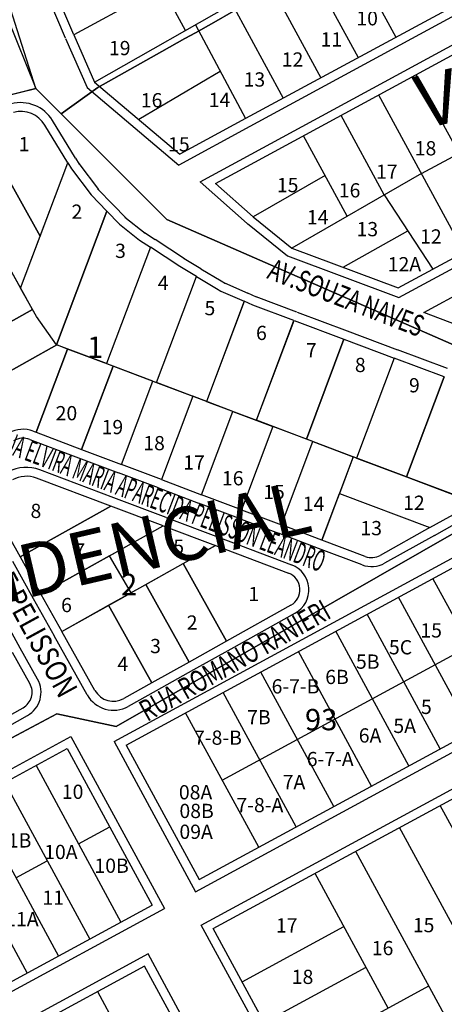
# Model space of a CAD drawing. Units: metres. Extents: x 396580 to 497533, y 7418034 to 7441460.
# Drawn here: x 408232 to 408351, y 7426842 to 7427118 of the extents above; entities that cross this region are included whole.
import ezdxf
from ezdxf.enums import TextEntityAlignment as Align

# ---------------------------------------------------------------- set-up
doc = ezdxf.new("R2010")
doc.units = ezdxf.units.M
for name, color, linetype in [('BAIRROS', 1, 'Continuous'), ('DESENHO_LOTES', 3, 'Continuous'), ('DESENHO_QUADRAS', 7, 'Continuous'), ('MEIO_FIO', 8, 'Continuous'), ('NOME_BAIRROS', 1, 'Continuous'), ('NOME_LOTES', 7, 'Continuous'), ('NOME_QUADRAS', 7, 'Continuous'), ('NOME_RUAS', 7, 'Continuous')]:
    doc.layers.add(name, color=color, linetype=linetype)
doc.styles.add('ARIAL', font='arial.ttf')

msp = doc.modelspace()

# ---------------------------------------------------------------- linework, layer by layer
at = {"layer": 'BAIRROS'}
for points in [[(408217.0376, 7427146.4064), (408236.1433, 7427099.0717), (408243.2078, 7427092.0072), (408253.4937, 7427099.3502), (408271.5337, 7427109.4802), (408278.0029, 7427113.1118), (408280.9154, 7427114.7467), (408286.0612, 7427117.6407), (408291.6437, 7427120.7802)], [(408291.6437, 7427120.7802), (408286.0612, 7427117.6407), (408280.9154, 7427114.7467), (408278.0029, 7427113.1118), (408271.5337, 7427109.4802), (408253.4937, 7427099.3502), (408243.2078, 7427092.0072), (408272.9217, 7427062.2933), (408322.1536, 7427040.7544), (408405.7983, 7427004.1598), (408506.9264, 7427063.2762), (408515.8485, 7427062.0964), (408522.4179, 7427065.6746), (408551.7915, 7427081.6774), (408563.5123, 7427088.0577), (408570.7308, 7427091.9895), (408564.6436, 7427103.2194), (408563.8209, 7427104.7372), (408558.9251, 7427113.7693), (408556.8777, 7427117.5465), (408553.6832, 7427123.4399)], [(408725.865, 7427110.004), (408602.8768, 7427042.481), (408599.2981, 7427050.6127), (408575.2977, 7427094.476), (408570.7308, 7427091.9895), (408563.5123, 7427088.0577), (408551.7915, 7427081.6774), (408522.4179, 7427065.6746), (408515.8485, 7427062.0964), (408506.9264, 7427063.2762), (408405.7983, 7427004.1598), (408258.6849, 7426919.9256), (408242.0753, 7426923.4847), (408081.9115, 7426838.0641)]]:
    msp.add_lwpolyline(points, dxfattribs=at)
at = {"layer": 'BAIRROS', "elevation": -502.9019}
msp.add_lwpolyline([(408019.9169, 7427124.807), (408017.2605, 7427116.1027), (408011.5407, 7427107.6625), (408008.2029, 7427099.6145), (408007.9041, 7427095.744), (408008.9429, 7427087.7651), (408006.5162, 7427077.3775), (408005.364, 7427071.3224), (408001.5749, 7427060.1307), (408007.3298, 7427043.1112), (408236.1433, 7427099.0717), (408224.4313, 7427135.7195, -0.06806479)], format="xyb", dxfattribs=at)
at = {"layer": 'BAIRROS'}
msp.add_lwpolyline([(408243.2078, 7427092.0072), (408236.1433, 7427099.0717), (408054.6243, 7427052.8021), (408033.2692, 7427010.0918), (408020.2188, 7426941.2807), (408081.9115, 7426838.0641), (408242.0753, 7426923.4847), (408258.6849, 7426919.9256), (408405.7983, 7427004.1598), (408322.1536, 7427040.7544), (408272.9217, 7427062.2933), (408243.2078, 7427092.0072)], close=True, dxfattribs=at)
at = {"layer": 'DESENHO_LOTES'}
for p, q in [((408322.3285, 7427140.9328), (408337.2133, 7427113.5123)), ((408278.1485, 7427115.4193), (408265.5796, 7427138.5734)), ((408344.3665, 7427075.1817), (408460.3762, 7427138.1558)), ((408311.8776, 7427135.032), (408326.6669, 7427107.7874)), ((408271.5431, 7427127.5877), (408246.8018, 7427114.1604)), ((408301.6177, 7427128.7795), (408316.1206, 7427102.0625)), ((408291.223, 7427122.7752), (408305.5743, 7427096.3376)), ((408280.9151, 7427116.9943), (408295.0279, 7427090.6126)), ((408265.0499, 7427090.4926), (408287.8727, 7427103.9883)), ((408366.8875, 7427058.8472), (408342.9382, 7427102.966)), ((408356.3411, 7427053.1222), (408332.3919, 7427097.2411)), ((408333.9407, 7427069.2347), (408321.8455, 7427091.5162)), ((408237.3822, 7427057.6046), (408219.4494, 7427089.6771)), ((408219.4494, 7427089.6771), (408237.3822, 7427057.6046)), ((408207.4911, 7427086.5985), (408231.8694, 7427042.9983)), ((408323.5416, 7427063.2385), (408311.2992, 7427085.7912)), ((408231.8694, 7427042.9983), (408245.158, 7427078.2068)), ((408237.3822, 7427057.6046), (408245.158, 7427078.2068)), ((408317.3631, 7427074.6204), (408297.1279, 7427063.0693)), ((408344.3665, 7427075.1817), (408308.0376, 7427054.2477)), ((408333.9658, 7427069.1884), (408347.5525, 7427048.3515)), ((408241.9012, 7427027.102), (408256.0719, 7427064.6473)), ((408256.0719, 7427064.6473), (408241.9012, 7427027.102)), ((408322.4273, 7427048.875), (408340.534, 7427059.1153)), ((408231.8694, 7427042.9983), (408237.3822, 7427057.6046)), ((408268.2892, 7427054.5381), (408255.9349, 7427021.8053)), ((408268.2892, 7427054.5381), (408255.9349, 7427021.8053)), ((408235.234, 7427036.9806), (408229.3777, 7427047.4546)), ((408269.9686, 7427016.5086), (408281.2114, 7427046.2963)), ((408269.9686, 7427016.5086), (408281.2114, 7427046.2963)), ((408236.3175, 7427035.043), (408231.8694, 7427042.9983)), ((408294.6064, 7427039.3075), (408284.0023, 7427011.2119)), ((408294.5958, 7427039.2793), (408284.0023, 7427011.2119)), ((408235.234, 7427036.9806), (408202.989, 7427018.9514)), ((408202.989, 7427018.9514), (408235.234, 7427036.9806)), ((408236.3175, 7427035.043), (408235.234, 7427036.9806)), ((408241.9012, 7427027.102), (408236.3175, 7427035.043)), ((408241.9012, 7427027.102), (408236.3175, 7427035.043)), ((408298.0772, 7427005.8996), (408308.5644, 7427033.9211)), ((408298.0772, 7427005.8996), (408308.6424, 7427033.8912)), ((408312.1386, 7427000.5925), (408322.6405, 7427028.653)), ((408322.6405, 7427028.653), (408312.1386, 7427000.5925)), ((408242.0528, 7427027.0448), (408208.8453, 7427008.4774)), ((408208.8453, 7427008.4774), (408242.0528, 7427027.0448)), ((408245.0505, 7427025.9134), (408236.2226, 7427002.5239)), ((408236.2226, 7427002.5239), (408245.0505, 7427025.9134)), ((408255.9349, 7427021.8053), (408241.9012, 7427027.102)), ((408242.0528, 7427027.0448), (408241.9012, 7427027.102)), ((408245.0505, 7427025.9134), (408242.0528, 7427027.0448)), ((408257.7991, 7427021.1017), (408245.0505, 7427025.9134)), ((408336.7717, 7427023.3609), (408326.1782, 7426995.2935)), ((408336.7717, 7427023.3609), (408326.1782, 7426995.2935)), ((408257.7991, 7427021.1017), (408248.9712, 7426997.7122)), ((408248.9712, 7426997.7122), (408257.7991, 7427021.1017)), ((408255.9349, 7427021.8053), (408269.9686, 7427016.5086)), ((408269.026, 7427016.8644), (408257.7991, 7427021.1017)), ((408260.1982, 7426993.4748), (408269.026, 7427016.8644)), ((408260.1982, 7426993.4748), (408269.026, 7427016.8644)), ((408269.026, 7427016.8644), (408280.253, 7427012.627)), ((408284.0023, 7427011.2119), (408269.9686, 7427016.5086)), ((408350.8054, 7427018.0642), (408340.2119, 7426989.9968)), ((408340.2119, 7426989.9968), (408350.8054, 7427018.0642)), ((408280.253, 7427012.627), (408271.4252, 7426989.2375)), ((408280.253, 7427012.627), (408271.4252, 7426989.2375)), ((408291.48, 7427008.3896), (408280.253, 7427012.627)), ((408284.0023, 7427011.2119), (408298.0772, 7427005.8996)), ((408282.6521, 7426985.0001), (408291.48, 7427008.3896)), ((408282.6521, 7426985.0001), (408291.48, 7427008.3896)), ((408291.48, 7427008.3896), (408302.7069, 7427004.1523)), ((408312.1386, 7427000.5925), (408298.0772, 7427005.8996)), ((408235.3523, 7427002.8524), (408236.2226, 7427002.5239)), ((408302.7069, 7427004.1523), (408293.8791, 7426980.7627)), ((408302.7069, 7427004.1523), (408293.8791, 7426980.7627)), ((408313.9339, 7426999.9149), (408302.7069, 7427004.1523)), ((408305.1061, 7426976.5254), (408313.9339, 7426999.9149)), ((408305.1061, 7426976.5254), (408313.9339, 7426999.9149)), ((408326.1782, 7426995.2935), (408312.1386, 7427000.5925)), ((408313.9339, 7426999.9149), (408325.2427, 7426995.6466)), ((408325.2427, 7426995.6466), (408316.4148, 7426972.2571)), ((408325.2427, 7426995.6466), (408321.3591, 7426985.3571)), ((408359.3408, 7426982.777), (408325.2427, 7426995.6466)), ((408326.1782, 7426995.2935), (408340.2119, 7426989.9968)), ((408340.2119, 7426989.9968), (408354.2456, 7426984.7001)), ((408316.4148, 7426972.2571), (408321.3591, 7426985.3571)), ((408321.3591, 7426985.3571), (408346.7893, 7426975.759)), ((408321.3591, 7426985.3571), (408346.7893, 7426975.759)), ((408257.1724, 7426981.7906), (408231.723, 7426967.5611)), ((408231.723, 7426967.5611), (408257.1724, 7426981.7906)), ((408237.5794, 7426957.0871), (408271.852, 7426976.2501)), ((408256.7986, 7426967.8332), (408271.852, 7426976.2501)), ((408271.852, 7426976.2501), (408286.5317, 7426970.7096)), ((408286.5317, 7426970.7096), (408262.8579, 7426957.4728)), ((408277.476, 7426965.6462), (408286.5317, 7426970.7096)), ((408256.7986, 7426967.8332), (408237.5794, 7426957.0871)), ((408262.8579, 7426957.4728), (408256.7986, 7426967.8332)), ((408262.8579, 7426957.4728), (408256.7986, 7426967.8332)), ((408288.448, 7426904.8458), (408406.2154, 7426968.7741)), ((408267.0021, 7426959.7899), (408277.476, 7426965.6462)), ((408289.6767, 7426943.8255), (408277.476, 7426965.6462)), ((408277.476, 7426965.6462), (408289.6767, 7426943.8255)), ((408368.1352, 7426923.6394), (408347.6209, 7426961.4304)), ((408256.5281, 7426953.9336), (408267.0021, 7426959.7899)), ((408279.2027, 7426937.9692), (408267.0021, 7426959.7899)), ((408267.0021, 7426959.7899), (408279.2027, 7426937.9692)), ((408243.4357, 7426946.6132), (408262.8579, 7426957.4728)), ((408358.4677, 7426918.3915), (408337.9534, 7426956.1826)), ((408243.4357, 7426946.6132), (408256.5281, 7426953.9336)), ((408268.7288, 7426932.1129), (408256.5281, 7426953.9336)), ((408256.5281, 7426953.9336), (408268.7288, 7426932.1129)), ((408349.6791, 7426913.6208), (408329.1648, 7426951.4118)), ((408340.8905, 7426908.85), (408320.3762, 7426946.641)), ((408330.3442, 7426903.1251), (408309.8298, 7426940.9161)), ((408319.7978, 7426897.4001), (408299.2835, 7426935.1912)), ((408309.2515, 7426891.6752), (408288.7372, 7426929.4663)), ((408298.7052, 7426885.9503), (408278.1908, 7426923.7413)), ((408236.1814, 7426908.902), (408260.0353, 7426864.9589)), ((408227.3928, 7426904.1312), (408251.2466, 7426860.1881)), ((408218.6042, 7426899.3604), (408242.458, 7426855.4174)), ((408370.1959, 7426859.9014), (408349.6816, 7426897.6924)), ((408209.8156, 7426894.5897), (408233.6694, 7426850.6466)), ((408248.1083, 7426886.9304), (408256.8969, 7426891.7012)), ((408364.9727, 7426842.2742), (408338.2564, 7426891.4904)), ((408352.6687, 7426835.5951), (408325.9523, 7426884.8113)), ((408230.5311, 7426877.3889), (408239.3197, 7426882.1597)), ((408335.0415, 7426840.8183), (408314.5271, 7426878.6093)), ((408294.0745, 7426848.1637), (408322.6375, 7426863.6687)), ((408300.2765, 7426836.7385), (408328.8395, 7426852.2435)), ((408253.4463, 7426845.4525), (408261.5566, 7426830.5118)), ((408306.4785, 7426825.3133), (408346.4667, 7426847.0203))]:
    msp.add_line(p, q, dxfattribs=at)
at = {"layer": 'DESENHO_QUADRAS'}
for p, q in [((408442.6766, 7427170.7616), (408295.0279, 7427090.6126)), ((408286.6032, 7427072.3854), (408448.4016, 7427160.2153)), ((408252.5618, 7427100.8535), (408301.6321, 7427128.7878)), ((408246.8018, 7427114.1604), (408241.8503, 7427125.6923)), ((408337.885, 7427043.1036), (408472.3508, 7427116.0964)), ((408246.8018, 7427114.1604), (408252.5618, 7427100.8535)), ((408252.5618, 7427100.8535), (408276.5718, 7427080.594)), ((408245.158, 7427078.2068), (408238.694, 7427088.7848)), ((408295.0279, 7427090.6126), (408276.5718, 7427080.594)), ((408245.158, 7427078.2068), (408246.1896, 7427076.5187)), ((408246.1896, 7427076.5187), (408251.6907, 7427069.1822)), ((408286.6032, 7427072.3854), (408297.1279, 7427063.0693)), ((408251.6907, 7427069.1822), (408256.0719, 7427064.6473)), ((408256.0719, 7427064.6473), (408259.5805, 7427061.0156)), ((408259.5805, 7427061.0156), (408265.2779, 7427056.5245)), ((408297.1279, 7427063.0693), (408308.0376, 7427054.2477)), ((408265.2779, 7427056.5245), (408268.2892, 7427054.5381)), ((408276.5182, 7427049.11), (408268.2892, 7427054.5381)), ((408308.0376, 7427054.2477), (408337.885, 7427043.1036)), ((408281.2114, 7427046.2963), (408276.5182, 7427049.11)), ((408281.2114, 7427046.2963), (408286.8748, 7427042.9011)), ((408286.8748, 7427042.9011), (408288.0771, 7427042.1802)), ((408288.0771, 7427042.1802), (408294.6064, 7427039.3075)), ((408297.079, 7427038.2196), (408294.6064, 7427039.3075)), ((408308.5644, 7427033.9211), (408297.079, 7427038.2196)), ((408308.6424, 7427033.8912), (408322.6405, 7427028.653)), ((408322.6405, 7427028.653), (408336.758, 7427023.3247)), ((408350.8054, 7427018.0642), (408336.7717, 7427023.3609)), ((408236.2226, 7427002.5239), (408248.9712, 7426997.7122)), ((408248.9712, 7426997.7122), (408260.1982, 7426993.4748)), ((408261.4925, 7426914.6769), (408410.0201, 7426995.3029)), ((408271.4252, 7426989.2375), (408260.1982, 7426993.4748)), ((408257.1724, 7426981.7906), (408236.3369, 7426989.6545)), ((408271.4252, 7426989.2375), (408282.6521, 7426985.0001)), ((408293.8791, 7426980.7627), (408282.6521, 7426985.0001)), ((408271.852, 7426976.2501), (408257.1724, 7426981.7906)), ((408293.8791, 7426980.7627), (408305.1061, 7426976.5254)), ((408346.7893, 7426975.759), (408359.3408, 7426982.777)), ((408224.9502, 7426979.6741), (408231.723, 7426967.5611)), ((408271.852, 7426976.2501), (408286.5317, 7426970.7096)), ((408282.0068, 7426876.8858), (408463.0522, 7426975.1637)), ((408316.4148, 7426972.2571), (408305.1061, 7426976.5254)), ((408346.7893, 7426975.759), (408332.8393, 7426967.9592)), ((408328.6336, 7426967.6454), (408316.4148, 7426972.2571)), ((408286.5317, 7426970.7096), (408307.0571, 7426962.9627)), ((408231.723, 7426967.5611), (408237.5794, 7426957.0871)), ((408237.5794, 7426957.0871), (408243.4357, 7426946.6132)), ((408307.7317, 7426953.9207), (408289.6767, 7426943.8255)), ((408252.7082, 7426930.0294), (408243.4357, 7426946.6132)), ((408289.6767, 7426943.8255), (408279.2027, 7426937.9692)), ((408234.4573, 7426931.9349), (408229.577, 7426940.6632)), ((408279.2027, 7426937.9692), (408268.7288, 7426932.1129)), ((408268.7288, 7426932.1129), (408260.8733, 7426927.7206)), ((408215.0767, 7426915.3701), (408232.5333, 7426925.1306)), ((408261.4925, 7426914.6769), (408282.0068, 7426876.8858)), ((407998.8888, 7426780.0911), (408244.97, 7426913.6727)), ((408244.97, 7426913.6727), (408268.8239, 7426869.7297)), ((408285.9642, 7426863.1043), (408378.2446, 7426913.1974)), ((408022.7427, 7426736.1481), (408268.8239, 7426869.7297)), ((408345.5988, 7426753.2466), (408285.9642, 7426863.1043)), ((408266.6292, 7426852.6086), (408156.1124, 7426792.6162)), ((408326.2638, 7426742.7509), (408266.6292, 7426852.6086))]:
    msp.add_line(p, q, dxfattribs=at)
for centre, radius, start, end in [((408231.8677, 7427084.6133), 8, 31.428209, 104.437098), ((408232.5274, 7426995.3677), 8, 69.322098, 119.210987), ((408233.512, 7426982.1699), 8, 69.322098, 119.210987), ((408330.3992, 7426972.3233), 5, 249.322098, 299.210987), ((408305.2916, 7426958.2848), 5, 299.211898, 69.322098), ((408230.0931, 7426929.4948), 5, 299.210987, 29.210987), ((408257.9452, 7426932.9576), 6, 209.210987, 299.210987)]:
    msp.add_arc(centre, radius, start, end, dxfattribs=at)
at = {"layer": 'MEIO_FIO'}
for p, q in [((408446.0665, 7427169.7571), (408296.2206, 7427088.4155)), ((408282.2731, 7427072.8794), (408449.406, 7427163.6051)), ((408244.5046, 7427113.174), (408238.6534, 7427126.8015)), ((408338.0772, 7427040.3633), (408475.7407, 7427115.092)), ((408244.5075, 7427113.1673), (408250.5008, 7427099.3215)), ((408345.0766, 7427036.198), (408479.0802, 7427108.9399)), ((408250.5008, 7427099.3215), (408276.2643, 7427077.5825)), ((408247.2913, 7427079.5103), (408240.8273, 7427090.0883)), ((408296.2206, 7427088.4155), (408276.2643, 7427077.5825)), ((408247.2913, 7427079.5103), (408248.3228, 7427077.8222)), ((408248.1897, 7427078.0184), (408253.6909, 7427070.682)), ((408282.2731, 7427072.8794), (408295.4709, 7427061.1973)), ((408253.4887, 7427070.9192), (408257.8698, 7427066.3844)), ((408257.8698, 7427066.3844), (408261.3785, 7427062.7526)), ((408261.1282, 7427062.979), (408266.8256, 7427058.4878)), ((408295.556, 7427061.1253), (408306.782, 7427052.0479)), ((408266.6545, 7427058.6113), (408269.6658, 7427056.625)), ((408277.8947, 7427051.1968), (408269.6658, 7427056.625)), ((408282.4968, 7427048.4405), (408277.8036, 7427051.2542)), ((408306.782, 7427052.0479), (408338.0772, 7427040.3633)), ((408282.4968, 7427048.4405), (408288.1602, 7427045.0452)), ((408288.1602, 7427045.0452), (408289.3626, 7427044.3244)), ((408289.0839, 7427044.4686), (408295.6132, 7427041.5958)), ((408289.0839, 7427044.4686), (408295.6132, 7427041.5958)), ((408298.0858, 7427040.5079), (408295.6132, 7427041.5958)), ((408309.4407, 7427036.2625), (408297.9552, 7427040.561)), ((408309.5185, 7427036.2326), (408323.5167, 7427030.9945)), ((408407.8231, 7427012.2294), (408345.0766, 7427036.198)), ((408323.5233, 7427030.992), (408337.6408, 7427025.6636)), ((408351.6881, 7427020.4032), (408337.6544, 7427025.6999)), ((408234.4695, 7427000.5134), (408248.0884, 7426995.3733)), ((408258.1026, 7426915.6813), (408409.8328, 7426998.0458)), ((408248.0884, 7426995.3733), (408259.3154, 7426991.1359)), ((408258.0552, 7426984.1296), (408237.2197, 7426991.9935)), ((408270.5424, 7426986.8985), (408259.3154, 7426991.1359)), ((408270.5424, 7426986.8985), (408281.7693, 7426982.6612)), ((408272.7348, 7426978.589), (408258.0552, 7426984.1296)), ((408292.9963, 7426978.4238), (408281.7693, 7426982.6612)), ((408348.0093, 7426973.577), (408360.5609, 7426980.595)), ((408272.7348, 7426978.589), (408287.4145, 7426973.0485)), ((408292.9963, 7426978.4238), (408304.2233, 7426974.1864)), ((408281.0023, 7426873.496), (408469.0218, 7426975.5596)), ((408287.4145, 7426973.0485), (408307.9399, 7426965.3017)), ((408315.532, 7426969.9182), (408304.2233, 7426974.1864)), ((408348.0093, 7426973.577), (408334.0594, 7426965.7771)), ((408327.7508, 7426965.3065), (408315.532, 7426969.9182)), ((408229.541, 7426966.341), (408235.3973, 7426955.867)), ((408235.3973, 7426955.867), (408241.2536, 7426945.3931)), ((408231.7591, 7426941.8833), (408225.9027, 7426952.3572)), ((408308.9518, 7426951.7386), (408290.8967, 7426941.6434)), ((408250.5261, 7426928.8094), (408241.2536, 7426945.3931)), ((408236.6393, 7426933.155), (408231.7591, 7426941.8833)), ((408290.8967, 7426941.6434), (408280.4228, 7426935.7871)), ((408280.4228, 7426935.7871), (408269.9489, 7426929.9308)), ((408269.9489, 7426929.9308), (408262.0934, 7426925.5386)), ((408216.2968, 7426913.188), (408233.7533, 7426922.9486)), ((408095.1257, 7426835.1765), (408245.9745, 7426917.0626)), ((408245.9745, 7426917.0626), (408272.2137, 7426868.7252)), ((408258.1026, 7426915.6813), (408281.0023, 7426873.496)), ((408282.5743, 7426864.1088), (408379.2491, 7426916.5873)), ((408023.9354, 7426733.9509), (408272.2137, 7426868.7252)), ((408344.5943, 7426749.8568), (408282.5743, 7426864.1088)), ((408267.6337, 7426855.9985), (408152.7225, 7426793.6206)), ((408329.6537, 7426741.7465), (408267.6337, 7426855.9985))]:
    msp.add_line(p, q, dxfattribs=at)
for centre, radius, start, end in [((408231.8677, 7427084.6133), 10.5, 31.428209, 104.437098), ((408232.5274, 7426995.3677), 5.5, 69.322098, 119.210987), ((408233.512, 7426982.1699), 10.5, 69.322098, 119.210987), ((408305.2916, 7426958.2848), 7.5, 299.211898, 69.322098), ((408330.3992, 7426972.3233), 7.5, 249.322098, 299.210987), ((408230.0931, 7426929.4948), 7.5, 299.210987, 29.210987), ((408257.9452, 7426932.9576), 8.5, 209.210987, 299.210987)]:
    msp.add_arc(centre, radius, start, end, dxfattribs=at)

# ---------------------------------------------------------------- texts
at = {"layer": 'NOME_BAIRROS', "linetype": 'ByBlock', "style": 'ARIAL'}
for s, p in [('VILA ROSANA', (408344.8852, 7427087.6487)), ('PARQUE RESIDENCIAL', (408108.9666, 7426926.7744))]:
    msp.add_text(s, height=14.941769, rotation=13.150561, dxfattribs=at).set_placement(p)
at = {"layer": 'NOME_LOTES', "ltscale": 2, "style": 'ARIAL'}
for s, p in [('10', (408326.1151, 7427116.8069)), ('10', (408326.1151, 7427116.8069)), ('11', (408316.0757, 7427110.8693)), ('11', (408316.0757, 7427110.8693)), ('19', (408256.6603, 7427108.4377)), ('12', (408305.182, 7427105.2287)), ('12', (408305.182, 7427105.2287)), ('13', (408294.4679, 7427099.6191)), ('13', (408294.4679, 7427099.6191)), ('16', (408265.6011, 7427093.7945)), ('16', (408265.6011, 7427093.7945)), ('14', (408284.6552, 7427093.8678)), ('14', (408284.6552, 7427093.8678)), ('15', (408273.2621, 7427081.402)), ('15', (408273.2621, 7427081.402)), ('18', (408342.5073, 7427080.2918)), ('18', (408342.5073, 7427080.2918)), ('17', (408331.6417, 7427073.7154)), ('17', (408331.6417, 7427073.7154)), ('15', (408303.7993, 7427069.9613)), ('15', (408303.7993, 7427069.9613)), ('16', (408321.1852, 7427068.4799)), ('16', (408321.1852, 7427068.4799)), ('14', (408312.2237, 7427060.9239)), ('14', (408312.2237, 7427060.9239)), ('13', (408326.1673, 7427057.5811)), ('13', (408326.1673, 7427057.5811)), ('12', (408344.0204, 7427055.5273)), ('12A', (408334.9327, 7427047.7286)), ('15', (408344.0891, 7426944.8836)), ('15', (408344.0891, 7426944.8836)), ('5C', (408335.2652, 7426940.1461)), ('5B', (408326.0027, 7426936.1103)), ('6B', (408317.3794, 7426931.8092)), ('6-7-B', (408302.3243, 7426929.1589)), ('5', (408344.256, 7426923.3957)), ('7B', (408295.4549, 7426920.4969)), ('5A', (408336.5095, 7426918.0658)), ('7-8-B', (408280.5506, 7426914.7573)), ('6A', (408326.7898, 7426915.3765)), ('6-7-A', (408312.1933, 7426908.7544)), ('7A', (408305.4309, 7426902.2722)), ('10', (408243.4289, 7426899.5549)), ('08A', (408276.2961, 7426899.4187)), ('08B', (408276.4461, 7426894.1693)), ('7-8-A', (408292.4482, 7426895.8177)), ('09A', (408276.4461, 7426888.32)), ('11B', (408225.2416, 7426885.8948)), ('10A', (408238.4749, 7426882.6459)), ('10B', (408252.5831, 7426878.7831)), ('11', (408237.9799, 7426869.8094)), ('11', (408237.9799, 7426869.8094)), ('11A', (408227.5435, 7426863.7848)), ('17', (408303.5241, 7426862.014)), ('17', (408303.5241, 7426862.014)), ('15', (408341.9717, 7426862.0964)), ('15', (408341.9717, 7426862.0964)), ('16', (408330.4549, 7426855.6527)), ('16', (408330.4549, 7426855.6527)), ('18', (408307.9861, 7426847.5718)), ('18', (408307.9861, 7426847.5718))]:
    msp.add_text(s, height=4, dxfattribs=at).set_placement(p)
for s, p in [('1', (408232.8559, 7427082.9334)), ('2', (408247.6784, 7427063.9702)), ('3', (408259.8947, 7427052.9681)), ('4', (408271.871, 7427043.9567)), ('5', (408285.0005, 7427036.8826)), ('6', (408299.4643, 7427029.9134)), ('7', (408313.4787, 7427025.0631)), ('8', (408327.215, 7427020.9121)), ('9', (408342.4047, 7427015.2138)), ('20', (408244.7233, 7427007.368)), ('19', (408257.6287, 7427003.4704)), ('18', (408269.3308, 7426998.9583)), ('17', (408280.5383, 7426993.5181)), ('16', (408291.4032, 7426989.0983)), ('15', (408302.9866, 7426985.2414)), ('14', (408314.1093, 7426981.9405)), ('12', (408342.2797, 7426982.2105)), ('8', (408236.1574, 7426979.9195)), ('13', (408330.2874, 7426975.092)), ('5', (408276.2464, 7426969.8746)), ('7', (408248.4804, 7426968.7893)), ('1', (408297.3321, 7426956.5816)), ('6', (408244.7359, 7426953.4806)), ('2', (408280.0092, 7426948.5722)), ('3', (408269.7298, 7426941.9698)), ('4', (408260.5546, 7426936.9705))]:
    msp.add_text(s, height=4, dxfattribs=at).set_placement(p, align=Align.MIDDLE)
at = {"layer": 'NOME_QUADRAS', "style": 'ARIAL'}
for s, p in [('1', (408250.5028, 7427023.4244)), ('2', (408260.0692, 7426956.7701)), ('93', (408311.692, 7426918.8268)), ('93', (408311.692, 7426918.8268))]:
    msp.add_text(s, height=6, dxfattribs=at).set_placement(p)
at = {"layer": 'NOME_RUAS', "style": 'ARIAL'}
for s, rotation, width, p, p2 in [('AV.SOUZA NAVES', 338.797391, 0.628641, (408300.7497, 7427045.8546), (408343.61, 7427029.2279)), ('RUA DELPHINA GRANVILLE PELISSON', 298.629789, 0.778283, (408184.8402, 7427033.6764), (408242.859, 7426927.394)), ('RUA ELVIRA MARIA APARECIDA PELISSON LEANDRO', 339.202611, 0.453222, (408224.179, 7426998.0649, 480), (408315.9476, 7426963.21, 480)), ('RUA ROMANO RANIERI', 29.49067, 0.634996, (408267.428, 7426921.1414), (408319.424, 7426950.5481))]:
    msp.add_text(s, height=6, rotation=rotation, dxfattribs=dict(at, width=width)).set_placement(p, p2, align=Align.FIT)

doc.saveas('drawing.dxf')
